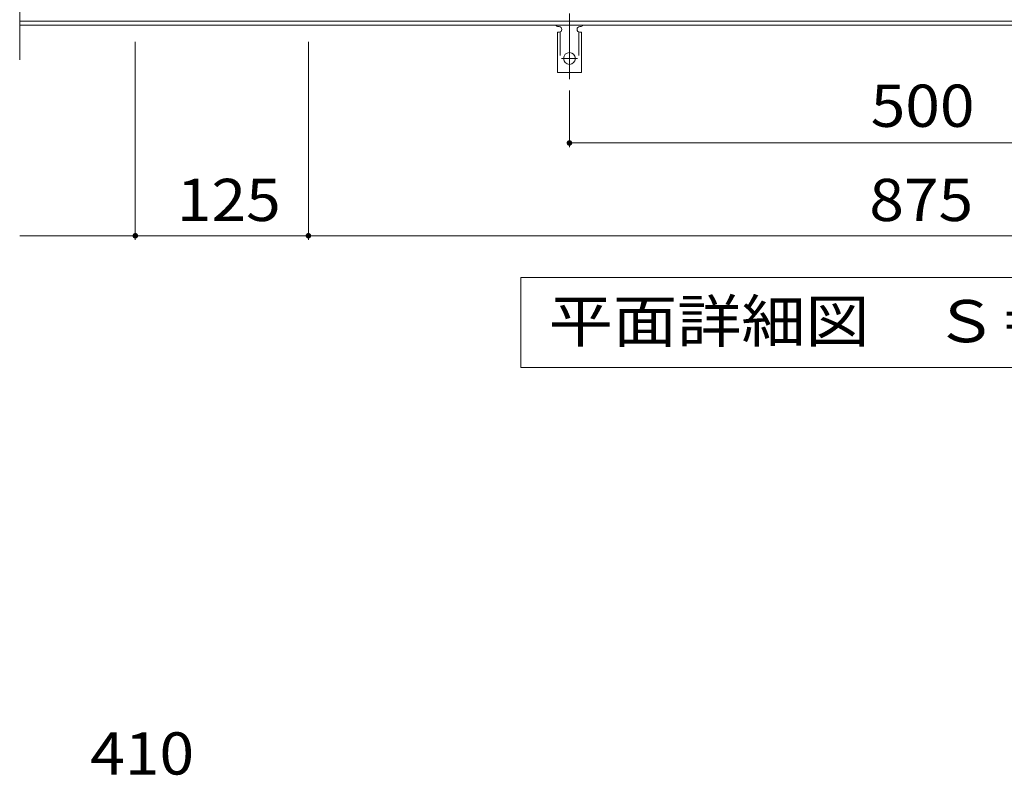
# Model space of a CAD drawing. Units: millimetres. Extents: x -1680 to 1732, y -1385 to 1251.
# Drawn here: x -1610 to -899, y 49 to 594 of the extents above; entities that cross this region are included whole.
import ezdxf

# ---------------------------------------------------------------- set-up
doc = ezdxf.new("R2010")
doc.units = ezdxf.units.MM
doc.header["$LTSCALE"] = 10
doc.linetypes.add('JWW_CENTER2', pattern=[13.546667, 11.006667, -0.846667, 0.846667, -0.846667])
doc.linetypes.add('JWW_DASHED2', pattern=[3.386667, 1.693333, -1.693333])
for name, color, linetype in [('C-1', 7, 'Continuous'), ('C-2', 7, 'Continuous'), ('C-4', 7, 'Continuous'), ('C-5', 7, 'Continuous'), ('C-A', 7, 'Continuous'), ('D-4', 7, 'Continuous')]:
    doc.layers.add(name, color=color, linetype=linetype)
doc.styles.add('ＭＳ ゴシック', font='txt', dxfattribs={"height": 1})

msp = doc.modelspace()

# ---------------------------------------------------------------- linework, layer by layer
at = {"layer": 'C-1', "color": 2, "linetype": 'Continuous', "lineweight": 9}
for p, q in [((-318.29, 593.38), (-1610.29, 593.37)), ((-318.29, 590.38), (-1610.29, 590.37))]:
    msp.add_line(p, q, dxfattribs=at)
at = {"layer": 'C-2', "color": 3, "linetype": 'Continuous', "lineweight": 9}
msp.add_line((-1610.29, 1025.38), (-1610.29, 565.37), dxfattribs=at)
at = {"layer": 'C-4', "color": 7, "linetype": 'Continuous', "lineweight": 9}
for p, q in [((-1526.79, 578.37), (-1526.79, 435.38)), ((-1401.79, 578.37), (-1401.79, 435.38)), ((-1213.29, 502.37), (-1213.29, 543.17)), ((-1213.29, 505.37), (-713.29, 505.37)), ((-1610.29, 438.38), (-318.29, 438.38))]:
    msp.add_line(p, q, dxfattribs=at)
at = {"layer": 'C-4', "color": 7, "linetype": 'Continuous', "lineweight": 9, "const_width": 2}
for points in [[(-1212.29, 505.37, 0.414214), (-1213.29, 506.37, 0.414214), (-1214.29, 505.37, 0.414214), (-1213.29, 504.37, 0.414214)], [(-1525.79, 438.38, 0.414214), (-1526.79, 439.38, 0.414214), (-1527.79, 438.38, 0.414214), (-1526.79, 437.38, 0.414214)], [(-1400.79, 438.38, 0.414214), (-1401.79, 439.38, 0.414214), (-1402.79, 438.38, 0.414214), (-1401.79, 437.38, 0.414214)]]:
    msp.add_lwpolyline(points, format="xyb", close=True, dxfattribs=at)
at = {"layer": 'C-5', "color": 7, "linetype": 'Continuous', "lineweight": 9}
for p, q in [((-1248.29, 343.37), (-1248.29, 408.37)), ((-1248.29, 408.37), (-673.29, 408.37)), ((-673.29, 343.37), (-1248.29, 343.37))]:
    msp.add_line(p, q, dxfattribs=at)
at = {"layer": 'C-A', "color": 7, "linetype": 'JWW_CENTER2', "lineweight": 9}
for p, q in [((-1213.29, 598.84), (-1213.29, 551.44)), ((-1219.06, 566.37), (-1207.51, 566.37))]:
    msp.add_line(p, q, dxfattribs=at)
at = {"layer": 'C-A', "color": 3, "linetype": 'Continuous', "lineweight": 9}
for p, q in [((-1222.04, 585.37), (-1220.79, 585.37)), ((-1222.04, 585.37), (-1222.04, 556.37)), ((-1221.29, 589.37), (-1220.79, 589.37)), ((-1205.79, 589.37), (-1205.28, 589.37)), ((-1204.54, 585.37), (-1205.79, 585.37)), ((-1204.54, 585.37), (-1204.54, 556.37)), ((-1204.54, 556.37), (-1222.04, 556.37))]:
    msp.add_line(p, q, dxfattribs=at)
at = {"layer": 'C-A', "color": 3, "linetype": 'JWW_DASHED2', "lineweight": 9}
for p, q in [((-1220.04, 585.52), (-1220.04, 556.37)), ((-1206.54, 585.52), (-1206.54, 556.37))]:
    msp.add_line(p, q, dxfattribs=at)
at = {"layer": 'C-A', "color": 3, "linetype": 'Continuous', "lineweight": 9}
msp.add_circle((-1213.29, 566.37), 4.25, dxfattribs=at)
for centre, start, end in [((-1221.29, 591.37), 209.99953, 269.72404), ((-1205.29, 591.37), 270.24164, 330.00073), ((-1220.79, 587.37), 270, 90), ((-1205.79, 587.37), 90.1333, 270)]:
    msp.add_arc(centre, 2, start, end, dxfattribs=at)

# ---------------------------------------------------------------- texts
at = {"layer": 'C-4', "color": 2, "linetype": 'Continuous', "lineweight": 211, "style": 'ＭＳ ゴシック', "width": 1.083333}
msp.add_text('500', height=30.48, dxfattribs=at).set_placement((-995.79, 517.01))
at = {"layer": 'C-4', "color": 2, "linetype": 'Continuous', "lineweight": 9, "style": 'ＭＳ ゴシック', "width": 1.083333}
for s, p in [('125', (-1496.79, 449.02)), ('875', (-996.79, 449.02))]:
    msp.add_text(s, height=30.48, dxfattribs=at).set_placement(p)
at = {"layer": 'C-5', "color": 2, "linetype": 'Continuous', "lineweight": 9, "style": 'ＭＳ ゴシック', "width": 1.114583}
msp.add_text('平面詳細図\u3000Ｓ＝１：１０', height=30.48, dxfattribs=at).set_placement((-1228.29, 361.51))
at = {"layer": 'D-4', "color": 2, "linetype": 'Continuous', "lineweight": 9, "style": 'ＭＳ ゴシック', "width": 1.083333}
msp.add_text('410', height=30.48, dxfattribs=at).set_placement((-1559.34, 49.4))

doc.saveas('drawing.dxf')
